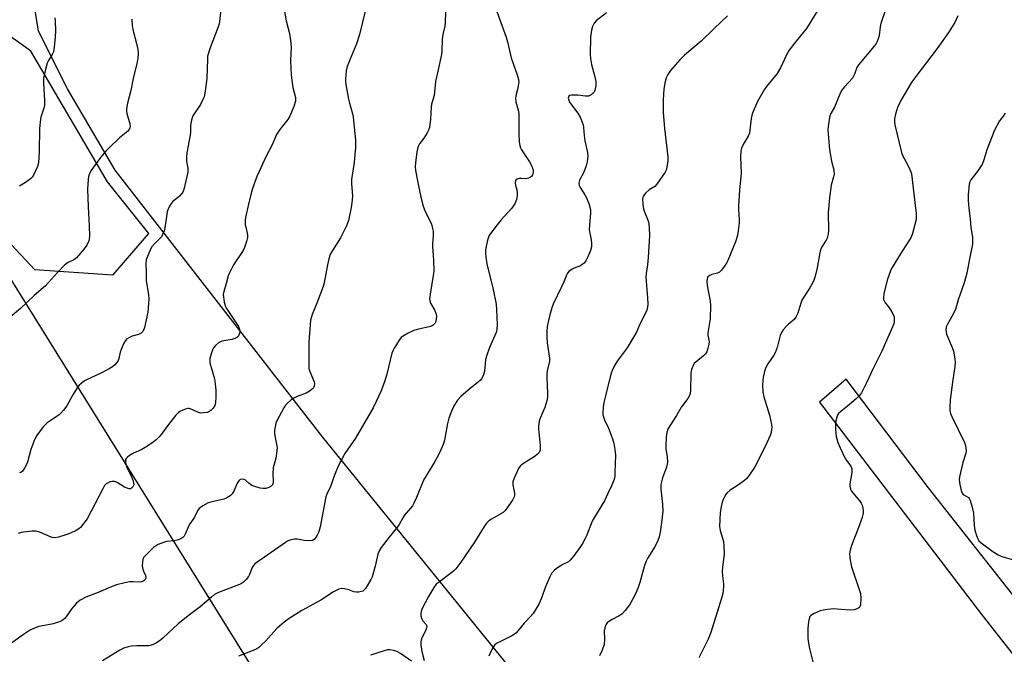
# Model space of a CAD drawing. Units: inches. Extents: x 1231770 to 1237770, y 565453 to 569454.
# Drawn here: x 1232281 to 1232644, y 565643 to 565877 of the extents above; entities that cross this region are included whole.
import ezdxf

# ---------------------------------------------------------------- set-up
doc = ezdxf.new("R2010")
doc.units = ezdxf.units.IN
doc.header["$MEASUREMENT"] = 0
for name, color, linetype in [('NTRL-Farm Land', 3, 'Continuous'), ('NTRL-Trees', 3, 'Continuous'), ('Undefined', 1, 'Continuous')]:
    doc.layers.add(name, color=color, linetype=linetype)

msp = doc.modelspace()

# ---------------------------------------------------------------- linework, layer by layer
at = {"layer": 'NTRL-Farm Land'}
for points in [[(1232697.35, 565519.6), (1232622.84, 565453.74), (1232606.37, 565466.18), (1232542.26, 565539.08), (1232392.85, 565723.08), (1232316.29, 565821.46), (1232298.64, 565851.44), (1232287.96, 565872.75), (1232284.43, 565895.09), (1232287.37, 565911.55), (1232332.07, 565951.53), (1232413.25, 566024.43), (1232562.19, 566152.34), (1232627.07, 566053.55), (1232727.12, 565908.25)], [(1232272.62, 565789.22), (1232391.28, 565598.57), (1232456.92, 565507.24), (1232490.6, 565453.75), (1232106.22, 565453.79)], [(1232660.33, 565648.64), (1232616.38, 565704.32), (1232586.07, 565744.36), (1232576.12, 565735.89), (1232636.02, 565657.5), (1232678.56, 565603.47)]]:
    msp.add_lwpolyline(points, dxfattribs=at)
at = {"layer": 'NTRL-Trees'}
msp.add_lwpolyline([(1232274.38, 565873.28), (1232284.17, 565866.29), (1232284.91, 565865.64), (1232313.35, 565817.17), (1232328.63, 565798.07), (1232315.26, 565782.8), (1232286.62, 565784.71), (1232253.41, 565820.16)], dxfattribs=at)
at = {"layer": 'Undefined'}
for points, elevation in [([(1232409.64, 565884.77), (1232406.47, 565871.47), (1232405.36, 565868.1), (1232402.84, 565862.19), (1232401.94, 565859.74), (1232401.55, 565858.06), (1232401.23, 565855.17), (1232401.22, 565854.3), (1232401.35, 565853.13), (1232402.36, 565847.62), (1232402.69, 565846.21), (1232403.7, 565842.72), (1232404.06, 565841.09), (1232404.96, 565832.48), (1232404.94, 565829.84), (1232404.77, 565827.21), (1232404.44, 565824.35), (1232403.53, 565818.07), (1232403.55, 565816.38), (1232403.86, 565812.17), (1232403.75, 565810.42), (1232403.38, 565807.65), (1232402.33, 565802.91), (1232401.68, 565801), (1232399.48, 565796.52), (1232396.48, 565791.86), (1232395.74, 565790.56), (1232395.4, 565789.75), (1232394.64, 565786.58), (1232393.37, 565779.98), (1232393.03, 565778.58), (1232390.72, 565772.44), (1232388.99, 565768.2), (1232388.42, 565766.11), (1232388.19, 565764.41), (1232387.8, 565758.17), (1232387.7, 565749.17), (1232387.8, 565748.29), (1232388.1, 565747.24), (1232389.77, 565743.42), (1232389.88, 565742.66), (1232389.75, 565741.93), (1232389.45, 565741.23), (1232389.14, 565740.81), (1232388.01, 565739.92), (1232386.73, 565739.21), (1232383.48, 565738.02), (1232382.44, 565737.56), (1232381.27, 565736.74), (1232379.73, 565735.44), (1232379.15, 565734.83), (1232378.51, 565733.87), (1232375.92, 565729), (1232375.61, 565728.2), (1232375.3, 565726.84), (1232375.09, 565725.46), (1232375.05, 565724.63), (1232375.2, 565723.47), (1232375.99, 565719.86), (1232376.04, 565719.12), (1232375.98, 565717.94), (1232375.63, 565715.3), (1232374.79, 565712.53), (1232374.63, 565711.68), (1232374.51, 565709.36), (1232374.64, 565706.99), (1232374.59, 565706.14), (1232374.32, 565705.46), (1232373.87, 565704.9), (1232372.95, 565704.39), (1232371.89, 565704.11), (1232370.87, 565704.06), (1232369.79, 565704.22), (1232367.77, 565704.78), (1232366.72, 565705.23), (1232365.62, 565706), (1232364.37, 565707.15), (1232363.91, 565707.4), (1232363.16, 565707.54), (1232362.45, 565707.4), (1232361.87, 565706.91), (1232361.25, 565705.97), (1232360.15, 565703.27), (1232359.64, 565702.28), (1232359.32, 565701.85), (1232358.68, 565701.31), (1232357.45, 565700.58), (1232356.38, 565700.14), (1232352.03, 565699.2), (1232350.61, 565698.78), (1232348.59, 565697.7), (1232347.23, 565696.7), (1232346.78, 565696.07), (1232345.56, 565693.46), (1232343.63, 565690.62), (1232342.13, 565687.25), (1232341.73, 565686.54), (1232341.22, 565685.94), (1232340.52, 565685.52), (1232339.18, 565685.05), (1232338.05, 565684.82), (1232335.21, 565684.54), (1232334.1, 565684.2), (1232332.2, 565683.41), (1232331.18, 565682.85), (1232330.48, 565682.3), (1232327.48, 565679.38), (1232326.91, 565678.71), (1232326.64, 565678.26), (1232326.46, 565677.82), (1232326.32, 565676.97), (1232326.31, 565675.51), (1232326.44, 565674.34), (1232326.7, 565673.54), (1232327.42, 565672.03), (1232327.59, 565671.35), (1232327.55, 565670.93), (1232327.35, 565670.48), (1232326.83, 565669.96), (1232326.16, 565669.68), (1232325.39, 565669.57), (1232322.89, 565669.68), (1232321.59, 565669.58), (1232319.9, 565669.25), (1232316.81, 565668.5), (1232314.58, 565667.69), (1232310.04, 565665.67), (1232305.45, 565664.03), (1232303.42, 565662.87), (1232302.07, 565661.75), (1232300.3, 565659.77), (1232297.78, 565656.27), (1232297.24, 565655.72), (1232296.63, 565655.26), (1232295.35, 565654.74), (1232292.89, 565654.08), (1232288.12, 565653.16), (1232285.92, 565652.33), (1232284.65, 565651.64), (1232282.45, 565650.25), (1232276.35, 565645.84)], 542), ([(1232378.23, 565882.84), (1232379.35, 565876.6), (1232380.58, 565871.85), (1232380.97, 565869.27), (1232381.17, 565866.96), (1232380.98, 565861.93), (1232381.28, 565856.55), (1232381.89, 565852.02), (1232382.8, 565848.33), (1232382.86, 565847.5), (1232382.8, 565846.94), (1232382.19, 565844.97), (1232380.79, 565841.37), (1232379.98, 565840.14), (1232377.03, 565836.45), (1232375.83, 565834.62), (1232374.26, 565830.85), (1232371.92, 565826.38), (1232369.41, 565821.02), (1232368.61, 565819.11), (1232367.01, 565814.68), (1232366.49, 565812.98), (1232365.45, 565808.96), (1232364.37, 565804.04), (1232364.27, 565802.86), (1232364.31, 565801.37), (1232364.45, 565800.51), (1232365, 565798.25), (1232365.1, 565797.44), (1232365.07, 565796.63), (1232364.73, 565795.21), (1232364, 565792.96), (1232363.53, 565791.89), (1232359.95, 565786.5), (1232358.46, 565783.59), (1232358.03, 565782.5), (1232357.28, 565779.71), (1232356.37, 565776.71), (1232356.17, 565775.61), (1232356.21, 565774.78), (1232356.56, 565772.83), (1232357, 565771.2), (1232357.36, 565770.42), (1232357.82, 565769.68), (1232361.82, 565763.82), (1232362.21, 565762.78), (1232362.23, 565761.72), (1232362.06, 565760.94), (1232361.77, 565760.39), (1232361.18, 565759.81), (1232360.47, 565759.36), (1232359.39, 565759), (1232355.66, 565758.39), (1232355.13, 565758.2), (1232354.42, 565757.75), (1232353.35, 565756.77), (1232352.61, 565755.89), (1232352.2, 565755.12), (1232351.66, 565753.75), (1232351.22, 565752.07), (1232351.25, 565750.43), (1232352.9, 565744.52), (1232353.23, 565742.57), (1232353.39, 565740.39), (1232353.45, 565737.8), (1232353.28, 565735.79), (1232353.02, 565734.7), (1232352.46, 565733.75), (1232351.74, 565732.92), (1232351.1, 565732.43), (1232350.32, 565732.15), (1232348.9, 565731.94), (1232347.77, 565731.91), (1232346.98, 565732.06), (1232344.6, 565733.25), (1232343.62, 565733.55), (1232343.09, 565733.53), (1232342.28, 565733.34), (1232341.2, 565732.96), (1232340.18, 565732.47), (1232339.51, 565731.95), (1232338.72, 565731.1), (1232336.33, 565728.15), (1232333.29, 565724.01), (1232332.38, 565722.98), (1232331.37, 565722.02), (1232329.76, 565720.78), (1232327.35, 565719.14), (1232325.89, 565718.37), (1232323.09, 565717.1), (1232321.57, 565716.21), (1232320.66, 565715.53), (1232320.32, 565715.13), (1232320.14, 565714.7), (1232320.04, 565713.98), (1232320.08, 565713.49), (1232320.52, 565712.14), (1232322.39, 565708.15), (1232322.94, 565706.8), (1232323.11, 565706.08), (1232323.13, 565705.61), (1232323.04, 565705.15), (1232322.81, 565704.72), (1232322.32, 565704.2), (1232321.93, 565703.99), (1232321.49, 565703.95), (1232321.03, 565704.04), (1232319.79, 565704.59), (1232317.06, 565706.25), (1232316.04, 565706.64), (1232315.24, 565706.63), (1232314.43, 565706.46), (1232313.65, 565706.2), (1232312.95, 565705.82), (1232312.41, 565705.21), (1232311.69, 565703.98), (1232305.95, 565692.91), (1232304.77, 565691.28), (1232303.51, 565689.71), (1232302.9, 565689.13), (1232301.92, 565688.54), (1232299.77, 565687.59), (1232298.14, 565686.97), (1232295.42, 565686.14), (1232294.03, 565685.89), (1232293.18, 565685.94), (1232292.63, 565686.08), (1232288.72, 565687.85), (1232287.94, 565688.13), (1232287.13, 565688.29), (1232285.67, 565688.28), (1232282.43, 565687.97), (1232281.57, 565687.81), (1232280.5, 565687.41)], 544), ([(1232602.34, 565886.18), (1232598.81, 565875.53), (1232598.54, 565874.38), (1232598.15, 565871.19), (1232597.83, 565869.95), (1232597.44, 565868.91), (1232597.06, 565868.16), (1232596.38, 565867.21), (1232590.53, 565860.35), (1232589.95, 565859.38), (1232589.04, 565856.88), (1232588.29, 565855.44), (1232585.38, 565852.22), (1232584.28, 565850.84), (1232583.63, 565849.55), (1232581.76, 565844.66), (1232580.36, 565842.35), (1232580.01, 565841.57), (1232579.7, 565840.16), (1232579.35, 565837.54), (1232579.29, 565836.36), (1232579.36, 565834.88), (1232579.88, 565828.95), (1232580.64, 565824.83), (1232581.45, 565821.63), (1232581.58, 565820.02), (1232581.39, 565818.98), (1232580.44, 565815.92), (1232579.85, 565811.3), (1232579.41, 565805.8), (1232579.44, 565799.38), (1232579.35, 565798.01), (1232579.18, 565796.95), (1232579.03, 565796.44), (1232578.67, 565795.66), (1232577.06, 565793.25), (1232576.53, 565792.11), (1232576.27, 565790.97), (1232575.29, 565785.44), (1232574.48, 565781.95), (1232573.89, 565780.31), (1232572.63, 565778.08), (1232570.22, 565774.5), (1232569.65, 565773.51), (1232569.23, 565772.41), (1232568.12, 565768.71), (1232567.43, 565767.27), (1232566.77, 565766.45), (1232564.67, 565764.6), (1232563.87, 565763.8), (1232562.74, 565762.53), (1232562.11, 565761.62), (1232561.69, 565760.54), (1232560.5, 565756.03), (1232559.87, 565754.16), (1232559.37, 565753.27), (1232557.08, 565749.99), (1232556.42, 565748.73), (1232556.05, 565747.66), (1232555.44, 565745.16), (1232555.2, 565743.76), (1232555.17, 565742.29), (1232555.29, 565739.63), (1232555.6, 565737.89), (1232557.7, 565731.05), (1232558.42, 565727.72), (1232558.56, 565726.61), (1232558.52, 565725.78), (1232558.29, 565724.69), (1232557.94, 565723.6), (1232556.08, 565719.61), (1232552.45, 565712.36), (1232551.71, 565711.09), (1232550.23, 565708.92), (1232549.35, 565707.78), (1232548.51, 565707), (1232545.94, 565705.12), (1232543.26, 565703.39), (1232541.99, 565702.34), (1232541.49, 565701.7), (1232541.07, 565701), (1232540.48, 565699.76), (1232540.2, 565698.97), (1232539.84, 565697.27), (1232539.56, 565695.25), (1232539.31, 565690.02), (1232539.49, 565688.58), (1232540.72, 565684.46), (1232540.92, 565683.07), (1232540.95, 565679.92), (1232540.36, 565674.95), (1232540.25, 565673.49), (1232540.38, 565671.8), (1232540.79, 565668.94), (1232540.78, 565667.76), (1232540.45, 565665.39), (1232540.12, 565663.94), (1232536.02, 565650.94), (1232535.06, 565648.53), (1232531.68, 565641.63)], 530), ([(1232355.41, 565881.88), (1232354.82, 565876.35), (1232354.64, 565875.5), (1232354.27, 565874.38), (1232351.32, 565866.63), (1232350.41, 565863.5), (1232350.3, 565862.44), (1232350.14, 565855.26), (1232349.47, 565850.56), (1232349.08, 565848.58), (1232348.69, 565847.5), (1232347.72, 565845.67), (1232344.98, 565841.57), (1232344.66, 565840.8), (1232344.31, 565839.45), (1232344.07, 565837.79), (1232344.08, 565835.5), (1232344, 565834.4), (1232342.79, 565827.84), (1232342.55, 565826.09), (1232342.62, 565824.62), (1232343.09, 565822.21), (1232343.09, 565820.8), (1232342.78, 565819.09), (1232341.66, 565814.3), (1232341.25, 565813.34), (1232340.79, 565812.7), (1232340.02, 565811.94), (1232337.43, 565809.82), (1232336.92, 565809.16), (1232336.35, 565808.19), (1232335.74, 565806.9), (1232335.47, 565806.09), (1232334.62, 565800.25), (1232334.31, 565799.11), (1232333.79, 565797.72), (1232333.39, 565796.94), (1232333.06, 565796.47), (1232330.77, 565794.28), (1232329.75, 565793.07), (1232328.72, 565790.92), (1232327.78, 565788.4), (1232327.6, 565786.98), (1232327.77, 565784.13), (1232327.78, 565780.62), (1232328.63, 565775.62), (1232328.69, 565773.87), (1232328.35, 565769.13), (1232327.14, 565763.44), (1232326.59, 565762.12), (1232326.29, 565761.67), (1232325.9, 565761.33), (1232324.9, 565760.89), (1232322.52, 565760.22), (1232321.8, 565759.94), (1232320.64, 565759.23), (1232320.08, 565758.67), (1232319.52, 565757.72), (1232318.51, 565755.38), (1232318.17, 565754.29), (1232317.63, 565752.04), (1232317.34, 565751.24), (1232316.92, 565750.54), (1232316.16, 565749.68), (1232315.32, 565748.96), (1232314.13, 565748.2), (1232310.74, 565746.43), (1232305.93, 565744.29), (1232304.94, 565743.72), (1232303.56, 565742.72), (1232302.96, 565742.14), (1232302.31, 565741.23), (1232300.69, 565738.57), (1232298.45, 565734.56), (1232297.23, 565732.93), (1232296.24, 565731.85), (1232295.59, 565731.26), (1232291.25, 565728.26), (1232290.42, 565727.55), (1232289.83, 565726.9), (1232287.53, 565723.89), (1232286.64, 565722.39), (1232285.2, 565718.49), (1232283.97, 565713.75), (1232283.06, 565711.88), (1232282.1, 565710.44), (1232281.54, 565710.01), (1232281.03, 565709.82)], 546), ([(1232438.13, 565880.03), (1232438.09, 565875.65), (1232437.92, 565874.57), (1232437.22, 565871.55), (1232436.89, 565869.81), (1232436.77, 565865.52), (1232436.66, 565864.11), (1232436.25, 565861.9), (1232435.42, 565858.44), (1232434.54, 565854.21), (1232433.96, 565849), (1232432.96, 565845.8), (1232432.84, 565844.66), (1232432.63, 565840.3), (1232432.25, 565837.25), (1232431.94, 565836.19), (1232431.41, 565835.19), (1232430.16, 565833.27), (1232428.6, 565831.18), (1232428.05, 565830.17), (1232427.81, 565829.35), (1232427.61, 565828.22), (1232427.05, 565824.21), (1232426.95, 565822.78), (1232427.12, 565821.33), (1232427.85, 565817.57), (1232429.09, 565811.57), (1232429.93, 565808.21), (1232430.51, 565806.57), (1232432.97, 565801.52), (1232433.31, 565800.4), (1232433.58, 565798.99), (1232433.68, 565797.29), (1232433.4, 565794.46), (1232433.36, 565793.31), (1232433.8, 565788.28), (1232433.85, 565784.1), (1232433.68, 565782.68), (1232432.47, 565775.79), (1232432.32, 565774.04), (1232432.44, 565773.23), (1232432.68, 565772.45), (1232434.21, 565769.71), (1232434.66, 565768.69), (1232434.85, 565767.62), (1232434.78, 565766.53), (1232434.6, 565765.72), (1232434.28, 565764.98), (1232433.74, 565764.38), (1232433.27, 565764.1), (1232432.17, 565763.74), (1232428.2, 565762.84), (1232426.54, 565762.36), (1232424.38, 565761.34), (1232422.3, 565760.16), (1232421.85, 565759.8), (1232421.27, 565759.14), (1232419.21, 565755.87), (1232418.81, 565755.07), (1232418.43, 565753.97), (1232416.47, 565746.24), (1232415.69, 565743.45), (1232414.34, 565739.86), (1232412.64, 565736.16), (1232411.47, 565733.83), (1232404.91, 565722.62), (1232401.08, 565716.92), (1232398.62, 565712.25), (1232397.42, 565709.59), (1232396.81, 565708), (1232395.7, 565704.65), (1232394.51, 565702.35), (1232394.03, 565701.05), (1232391.94, 565689.97), (1232391.62, 565688.61), (1232391.31, 565687.82), (1232390.78, 565686.82), (1232390.19, 565685.87), (1232389.69, 565685.25), (1232389.06, 565684.85), (1232388.01, 565684.73), (1232386.01, 565684.89), (1232383.53, 565685.35), (1232382.4, 565685.32), (1232380.73, 565684.95), (1232379.93, 565684.58), (1232379.17, 565684.12), (1232371.44, 565678.71), (1232368.74, 565676.95), (1232367.84, 565676.24), (1232367.28, 565675.65), (1232366.82, 565674.97), (1232365.8, 565672.36), (1232365.43, 565671.62), (1232364.6, 565670.48), (1232363.64, 565669.47), (1232362.95, 565669.01), (1232362.18, 565668.67), (1232354.46, 565665.75), (1232353.66, 565665.36), (1232352.96, 565664.92), (1232351.85, 565664.04), (1232347.64, 565660.4), (1232343.68, 565657.51), (1232339.49, 565654.19), (1232333.83, 565648.86), (1232332.49, 565647.73), (1232331.54, 565647.1), (1232330.04, 565646.44), (1232328.73, 565646.07), (1232327.63, 565645.98), (1232324.24, 565646), (1232322.22, 565645.91), (1232321.09, 565645.72), (1232319.47, 565645.13), (1232317.95, 565644.38), (1232311.58, 565640.52)], 540), ([(1232457.15, 565879.95), (1232460.53, 565870.52), (1232461.02, 565868.84), (1232462.38, 565862.95), (1232464.67, 565856.62), (1232465.15, 565854.95), (1232465.2, 565854.09), (1232465.04, 565852.64), (1232464.74, 565851.2), (1232464.1, 565848.94), (1232464.01, 565847.89), (1232464.18, 565846.74), (1232464.99, 565843.6), (1232465.22, 565842.37), (1232465.27, 565840.93), (1232465.18, 565834.86), (1232465.38, 565831.98), (1232465.57, 565830.57), (1232465.82, 565829.76), (1232466.23, 565828.99), (1232469.16, 565824.52), (1232469.88, 565823.25), (1232470.29, 565822.22), (1232470.48, 565821.42), (1232470.51, 565820.67), (1232470.45, 565820.18), (1232470.29, 565819.74), (1232469.89, 565819.18), (1232469.52, 565818.87), (1232468.81, 565818.53), (1232467.78, 565818.32), (1232466.23, 565818.46), (1232465.41, 565818.42), (1232464.66, 565818.21), (1232464.16, 565817.74), (1232463.89, 565817.07), (1232463.83, 565816.58), (1232463.95, 565815.92), (1232464.47, 565814.26), (1232464.58, 565813.15), (1232464.57, 565812.02), (1232464.33, 565810.66), (1232463.7, 565809.12), (1232463.17, 565808.16), (1232462.65, 565807.47), (1232458.67, 565803.18), (1232457.2, 565801.36), (1232454.46, 565797.58), (1232454.04, 565796.82), (1232453.68, 565795.71), (1232453.19, 565793.38), (1232452.97, 565791.91), (1232452.95, 565790.81), (1232453.06, 565789.42), (1232453.48, 565786.89), (1232455.74, 565777.52), (1232456.84, 565772), (1232457.03, 565769.97), (1232457.24, 565764.52), (1232457.1, 565762.75), (1232456.85, 565761.61), (1232454.36, 565756.08), (1232453.27, 565752.89), (1232452.99, 565751.48), (1232452.61, 565747.36), (1232452.22, 565745.97), (1232451.59, 565744.69), (1232451.08, 565744.01), (1232450.21, 565743.25), (1232447.41, 565741.08), (1232443.8, 565738.01), (1232442.64, 565736.68), (1232441.5, 565734.96), (1232440.37, 565732.54), (1232439.39, 565730.06), (1232438.93, 565728.06), (1232437.81, 565721.92), (1232437.26, 565720.26), (1232435.95, 565717.26), (1232434.24, 565713.99), (1232431.36, 565709.41), (1232430.03, 565707.09), (1232427.45, 565700.77), (1232426.51, 565698.69), (1232425.97, 565697.69), (1232425.29, 565696.79), (1232423.07, 565694.2), (1232422.44, 565693.26), (1232421.07, 565690.78), (1232420.6, 565690.07), (1232417.36, 565686.17), (1232414.46, 565682.35), (1232413.65, 565681.12), (1232413.18, 565679.82), (1232412.27, 565675.46), (1232411.08, 565671.52), (1232410.58, 565670.46), (1232409.26, 565668.14), (1232408.64, 565667.15), (1232408.1, 565666.51), (1232407.67, 565666.22), (1232407.16, 565666.04), (1232406.06, 565665.85), (1232405.21, 565665.82), (1232404.4, 565665.95), (1232402.49, 565666.7), (1232400.86, 565667.11), (1232399.9, 565667.15), (1232398.85, 565666.88), (1232396.83, 565665.92), (1232392.14, 565662.93), (1232385.21, 565659.08), (1232380.53, 565656.11), (1232378.67, 565654.76), (1232376.09, 565652.55), (1232374.66, 565651.1), (1232371.85, 565647.93), (1232370.17, 565646.23), (1232369.28, 565645.44), (1232368.54, 565644.96), (1232367.2, 565644.33), (1232361.81, 565642.19)], 538), ([(1232497.58, 565879.56), (1232493.79, 565876.52), (1232493.07, 565875.65), (1232492.38, 565874.41), (1232492.01, 565873.08), (1232491.68, 565870.58), (1232491.55, 565864.08), (1232491.68, 565862.67), (1232492.04, 565860.44), (1232493.2, 565856.43), (1232493.66, 565854.15), (1232493.67, 565852.74), (1232493.23, 565850.84), (1232492.9, 565850.11), (1232492.58, 565849.7), (1232491.94, 565849.23), (1232490.95, 565848.81), (1232490.42, 565848.73), (1232489.85, 565848.75), (1232486.94, 565849.18), (1232484.84, 565849.17), (1232484.06, 565849.03), (1232483.68, 565848.81), (1232483.52, 565848.46), (1232483.49, 565848.03), (1232483.62, 565847.32), (1232483.96, 565846.58), (1232484.63, 565845.59), (1232487.04, 565842.49), (1232487.84, 565840.99), (1232488.62, 565839.17), (1232488.92, 565838.17), (1232489.12, 565837.16), (1232489.32, 565834.3), (1232489.57, 565832.27), (1232490.56, 565827.94), (1232490.64, 565826.81), (1232490.59, 565825.68), (1232490.44, 565824.54), (1232490.12, 565823.13), (1232489.24, 565820.76), (1232487.63, 565817.81), (1232487.47, 565817.32), (1232487.38, 565816.6), (1232487.51, 565815.81), (1232487.85, 565815.04), (1232489.62, 565812.33), (1232490.2, 565811.31), (1232491.06, 565809.15), (1232491.57, 565807.5), (1232491.66, 565806.66), (1232491.64, 565805.8), (1232491.19, 565799.61), (1232491.26, 565798.8), (1232491.9, 565795.81), (1232492.02, 565794.39), (1232491.99, 565793.26), (1232491.63, 565791.89), (1232490.67, 565789.55), (1232489.93, 565788.02), (1232489.31, 565787.13), (1232488.66, 565786.63), (1232487.93, 565786.23), (1232485.63, 565785.36), (1232484.85, 565784.94), (1232483.67, 565784.08), (1232483.13, 565783.44), (1232482.76, 565782.71), (1232481.84, 565780.34), (1232481, 565778.43), (1232477.87, 565772.06), (1232477.38, 565770.66), (1232476.66, 565768.07), (1232475.72, 565763.87), (1232475.51, 565761.87), (1232475.53, 565759.83), (1232475.71, 565757.81), (1232476.6, 565752.13), (1232476.5, 565750.97), (1232475.78, 565747.97), (1232475.62, 565746.57), (1232475.6, 565744.84), (1232475.82, 565739.28), (1232475.81, 565737.82), (1232475.54, 565736.42), (1232474.77, 565733.94), (1232474.26, 565732.59), (1232472.88, 565729.41), (1232472.55, 565728.07), (1232472.45, 565726.98), (1232472.46, 565726.12), (1232473.12, 565719.88), (1232473.16, 565719), (1232473.07, 565718.18), (1232472.7, 565717.29), (1232472.18, 565716.69), (1232471.26, 565716.02), (1232466.6, 565713.05), (1232465.78, 565712.35), (1232465.12, 565711.43), (1232463.49, 565707.91), (1232463.02, 565706.54), (1232463.03, 565705.47), (1232463.65, 565702.29), (1232463.66, 565701.53), (1232463.55, 565701.02), (1232462.89, 565699.8), (1232460.59, 565696.47), (1232460.04, 565695.82), (1232459.39, 565695.27), (1232455.1, 565692.78), (1232454.14, 565692.09), (1232453.27, 565691.3), (1232452.42, 565690.1), (1232448.86, 565684.22), (1232443.77, 565676.9), (1232441.96, 565674.42), (1232441.41, 565673.8), (1232440.52, 565673.02), (1232435.45, 565669.29), (1232434.78, 565668.72), (1232433.91, 565667.56), (1232431.92, 565664.28), (1232429.46, 565659.54), (1232429.16, 565658.74), (1232429.03, 565657.97), (1232429.08, 565656.93), (1232429.42, 565655.95), (1232429.84, 565655.29), (1232431.03, 565653.9), (1232431.18, 565653.56), (1232431.23, 565653.2), (1232431.17, 565652.72), (1232430.93, 565651.97), (1232429.35, 565648.59), (1232429.07, 565647.5), (1232429.11, 565646.34), (1232429.46, 565643.99), (1232430.33, 565640.57)], 536), ([(1232575.37, 565880.07), (1232571.32, 565873.78), (1232566.91, 565868.35), (1232565, 565865.71), (1232564.03, 565863.99), (1232561.75, 565859.21), (1232560.55, 565857.16), (1232556.63, 565852.35), (1232555.75, 565851.15), (1232553.35, 565846.77), (1232551.38, 565842.24), (1232550.98, 565840.56), (1232550.52, 565836.24), (1232550.31, 565835.13), (1232549.82, 565834.07), (1232548.01, 565830.98), (1232547.43, 565829.61), (1232547.14, 565828.48), (1232547.08, 565826.42), (1232547.27, 565820.25), (1232546.65, 565814.24), (1232546.3, 565808.26), (1232546.3, 565806.8), (1232546.54, 565803.43), (1232546.53, 565802.05), (1232546.22, 565799.09), (1232545.91, 565797.37), (1232545.12, 565795.05), (1232542.38, 565788.16), (1232542.01, 565787.4), (1232541.39, 565786.44), (1232540.01, 565784.6), (1232539.23, 565783.82), (1232538.54, 565783.46), (1232536.42, 565782.96), (1232535.7, 565782.68), (1232534.98, 565782.08), (1232534.71, 565781.4), (1232534.65, 565780.29), (1232534.81, 565778.23), (1232535.84, 565773.33), (1232536, 565771.6), (1232535.79, 565766.64), (1232535, 565761.51), (1232535.01, 565760.66), (1232535.4, 565758.13), (1232535.32, 565757.28), (1232535, 565755.85), (1232534.55, 565754.48), (1232534.13, 565753.77), (1232533.34, 565753), (1232530.51, 565750.71), (1232529.97, 565750.15), (1232529.54, 565749.49), (1232528.95, 565747.97), (1232528.7, 565746.64), (1232528.58, 565740.26), (1232528.46, 565739.13), (1232528.25, 565738.41), (1232527.62, 565737.23), (1232525.3, 565734.16), (1232523.42, 565731.02), (1232520.9, 565727.2), (1232520.27, 565726), (1232519.83, 565724.76), (1232519.59, 565723.05), (1232519.42, 565719.88), (1232519.52, 565718.6), (1232519.99, 565715.87), (1232520.04, 565713.7), (1232519.69, 565711.98), (1232518.27, 565707.98), (1232517.63, 565705.54), (1232517.57, 565703.8), (1232518.19, 565698.34), (1232518.32, 565695.72), (1232517.87, 565691.56), (1232517.32, 565687.98), (1232516.98, 565686.27), (1232516.52, 565684.92), (1232515.53, 565682.85), (1232512.8, 565678.46), (1232512.17, 565677.23), (1232511.62, 565675.64), (1232509.93, 565669.39), (1232509.3, 565667.52), (1232508.31, 565665.21), (1232506.3, 565661.48), (1232504.62, 565659.22), (1232503.24, 565657.75), (1232502.28, 565657.12), (1232499.68, 565655.75), (1232498.44, 565655), (1232497.79, 565654.48), (1232497.32, 565653.8), (1232496.94, 565652.72), (1232496.73, 565651.58), (1232496.86, 565648.33), (1232496.72, 565646.57), (1232495.95, 565644.43), (1232495.03, 565642.33)], 532), ([(1232322.39, 565877.15), (1232322.53, 565874.8), (1232322.84, 565873.36), (1232324.2, 565868.24), (1232324.65, 565866.02), (1232324.79, 565864.62), (1232324.65, 565862.84), (1232324.33, 565860.78), (1232322.95, 565855.28), (1232322.05, 565850.91), (1232320.86, 565846.18), (1232320.5, 565844.04), (1232320.45, 565843.24), (1232320.54, 565842.35), (1232321.69, 565838.53), (1232321.8, 565837.77), (1232321.74, 565837.06), (1232321.46, 565836.49), (1232320.95, 565835.91), (1232317.92, 565833.43), (1232313.86, 565829.51), (1232312.86, 565828.45), (1232310.97, 565826.22), (1232309.89, 565824.83), (1232307.35, 565821.21), (1232306.65, 565819.91), (1232306.44, 565819.15), (1232306.27, 565817.99), (1232306.04, 565814.48), (1232306.27, 565808.01), (1232306.75, 565800.94), (1232306.77, 565797.08), (1232306.71, 565796.2), (1232306.53, 565795.37), (1232305.89, 565793.83), (1232304.86, 565792.46), (1232302.02, 565789.2), (1232301.01, 565788.42), (1232298.7, 565787.24), (1232297.56, 565786.41), (1232295, 565783.75), (1232290.61, 565778.77), (1232286.37, 565775.29), (1232281.38, 565770.4), (1232277.5, 565767.29)], 548), ([(1232542.24, 565878.43), (1232537.27, 565873.76), (1232532.48, 565869.02), (1232526.35, 565863.86), (1232524.65, 565862.22), (1232521.15, 565858.27), (1232520.22, 565856.82), (1232519.57, 565855.55), (1232519.17, 565854.18), (1232518.71, 565851.33), (1232518.49, 565847.55), (1232518.45, 565845.22), (1232518.54, 565842.9), (1232519.03, 565836.79), (1232520.23, 565826.35), (1232520.21, 565824.9), (1232519.9, 565822.6), (1232519.62, 565821.5), (1232519.22, 565820.72), (1232516.19, 565816.32), (1232515.41, 565815.46), (1232513.32, 565814.17), (1232512.02, 565813), (1232511.15, 565811.88), (1232510.97, 565811.39), (1232510.91, 565810.86), (1232510.99, 565808.91), (1232511.23, 565807.23), (1232511.58, 565806.11), (1232512.51, 565803.96), (1232513.07, 565802.41), (1232513.25, 565801.6), (1232513.37, 565800.19), (1232513.39, 565797.38), (1232512.97, 565789.24), (1232512.75, 565786.59), (1232512.22, 565783.37), (1232512.09, 565781.97), (1232512.74, 565774.38), (1232512.82, 565772.04), (1232512.71, 565770.91), (1232512.43, 565769.84), (1232512.09, 565769.02), (1232509.85, 565764.64), (1232508.62, 565761.75), (1232507.96, 565760.45), (1232505.23, 565755.91), (1232501.51, 565751.01), (1232500.46, 565749.21), (1232499.66, 565747.62), (1232499.2, 565746.25), (1232497.06, 565737.73), (1232496.62, 565735.81), (1232496.36, 565734.11), (1232496.2, 565732.1), (1232496.26, 565731.26), (1232496.42, 565730.44), (1232496.79, 565729.44), (1232498.28, 565726.28), (1232499.77, 565722.4), (1232500.27, 565720.71), (1232500.68, 565718.42), (1232500.84, 565716.39), (1232500.71, 565709.99), (1232500.63, 565708.55), (1232500.4, 565707.44), (1232499.44, 565705.06), (1232498.01, 565702.17), (1232496.81, 565699.5), (1232493.12, 565693.53), (1232492.31, 565692.07), (1232490.19, 565686.62), (1232489.68, 565685.57), (1232488.69, 565683.83), (1232487.73, 565682.36), (1232485.48, 565679.2), (1232484.21, 565677.58), (1232483.55, 565677.05), (1232481.46, 565676.08), (1232479.48, 565674.85), (1232478.37, 565673.97), (1232477.3, 565672.75), (1232476.63, 565671.49), (1232475.05, 565667.78), (1232473.45, 565663.4), (1232472.61, 565661.35), (1232471.93, 565660.12), (1232470.47, 565657.99), (1232469.58, 565656.87), (1232467.16, 565654.41), (1232465.03, 565651.66), (1232464.27, 565650.82), (1232463.59, 565650.33), (1232462.6, 565649.77), (1232457.05, 565646.92), (1232456.41, 565646.42), (1232455.89, 565645.74), (1232455.07, 565644.16), (1232454.22, 565642.25)], 534), ([(1232425.67, 565640.36), (1232421.52, 565643.16), (1232420.24, 565643.92), (1232418.98, 565644.35), (1232417.6, 565644.53), (1232416.77, 565644.52), (1232415.91, 565644.34), (1232410.56, 565642.53)], 536)]:
    msp.add_lwpolyline(points, dxfattribs=dict(at, elevation=elevation))
for points in [[(1232293.97, 565877.7, 550), (1232294.11, 565876.55, 550), (1232294.26, 565872.72, 550), (1232294.2, 565870.67, 550), (1232293.8, 565866.86, 550), (1232293.52, 565865.14, 550), (1232293.08, 565864.09, 550), (1232291.74, 565861.91, 550), (1232291.24, 565860.89, 550), (1232290.6, 565858.63, 550), (1232289.9, 565855.46, 550), (1232289.86, 565853.75, 550), (1232290.24, 565847.12, 550), (1232290.25, 565845.4, 550), (1232290.02, 565844.29, 550), (1232288.89, 565840.97, 550), (1232288.58, 565839.27, 550), (1232288.42, 565836.68, 550), (1232288.3, 565828.39, 550), (1232288.01, 565824.21, 550), (1232287.67, 565822.79, 550), (1232286.12, 565819.65, 550), (1232285.65, 565818.93, 550), (1232285.06, 565818.31, 550), (1232283.18, 565816.94, 550), (1232280.97, 565815.53, 550)], [(1232627.16, 565878.35, 528), (1232626.08, 565875.99, 528), (1232623.73, 565872.21, 528), (1232619.57, 565866.41, 528), (1232611.67, 565855.98, 528), (1232610.3, 565854.04, 528), (1232606.23, 565847.22, 528), (1232604.97, 565844.54, 528), (1232604.17, 565842.13, 528), (1232603.89, 565840.47, 528), (1232603.89, 565839.33, 528), (1232604, 565838.19, 528), (1232606.42, 565827.99, 528), (1232606.91, 565826.66, 528), (1232608.49, 565823.82, 528), (1232609.54, 565821.73, 528), (1232609.87, 565820.92, 528), (1232610.09, 565820.1, 528), (1232611.29, 565809.55, 528), (1232611.84, 565805.44, 528), (1232611.89, 565804.33, 528), (1232611.78, 565803.34, 528), (1232610.51, 565798.17, 528), (1232610.01, 565796.79, 528), (1232609.41, 565795.77, 528), (1232606.68, 565791.66, 528), (1232604.08, 565787.48, 528), (1232602.96, 565785.59, 528), (1232602.52, 565784.66, 528), (1232601.19, 565780.95, 528), (1232599.94, 565775.83, 528), (1232599.76, 565774.45, 528), (1232599.84, 565773.72, 528), (1232599.98, 565773.26, 528), (1232600.4, 565772.55, 528), (1232601.68, 565771.01, 528), (1232602.35, 565770.01, 528), (1232603.25, 565768.45, 528), (1232603.68, 565767.37, 528), (1232603.78, 565766.52, 528), (1232603.75, 565765.65, 528), (1232603.58, 565764.79, 528), (1232603.28, 565763.96, 528), (1232599.16, 565754.72, 528), (1232595.99, 565748.38, 528), (1232593.54, 565743.01, 528), (1232591.64, 565739.35, 528), (1232590.97, 565738.4, 528), (1232589.7, 565737.16, 528), (1232586.56, 565734.41, 528), (1232584.02, 565732.52, 528), (1232583.2, 565731.77, 528), (1232582.81, 565731.15, 528), (1232582.54, 565730.37, 528), (1232582.24, 565728.99, 528), (1232582.06, 565727.59, 528), (1232582.11, 565725.84, 528), (1232582.35, 565723.23, 528), (1232582.52, 565722.39, 528), (1232582.95, 565721.09, 528), (1232583.8, 565719.03, 528), (1232585.53, 565715.36, 528), (1232586.14, 565714.38, 528), (1232587.69, 565712.34, 528), (1232588.1, 565711.38, 528), (1232588.16, 565710.86, 528), (1232588.09, 565710.02, 528), (1232587.36, 565705.74, 528), (1232587.39, 565704.91, 528), (1232587.64, 565703.86, 528), (1232588, 565703.13, 528), (1232588.48, 565702.45, 528), (1232591.01, 565699.42, 528), (1232591.51, 565698.71, 528), (1232591.91, 565697.93, 528), (1232592.17, 565696.82, 528), (1232592.25, 565695.95, 528), (1232592.23, 565695.09, 528), (1232591.86, 565693.41, 528), (1232590.49, 565689.34, 528), (1232587.97, 565682.98, 528), (1232587.48, 565681.29, 528), (1232587.29, 565680.14, 528), (1232587.42, 565678.39, 528), (1232588.03, 565675.19, 528), (1232590.86, 565666.78, 528), (1232591.27, 565665.36, 528), (1232591.41, 565663.58, 528), (1232591.3, 565661.2, 528), (1232591.04, 565660.45, 528), (1232590.7, 565660.07, 528), (1232589.75, 565659.52, 528), (1232588.93, 565659.26, 528), (1232587.21, 565659.21, 528), (1232581.23, 565659.64, 528), (1232579.22, 565659.48, 528), (1232577.49, 565659.21, 528), (1232576.37, 565658.92, 528), (1232574.22, 565657.92, 528), (1232573.01, 565657.17, 528), (1232572.64, 565656.79, 528), (1232572.33, 565656.04, 528), (1232572.12, 565654.89, 528), (1232571.9, 565652.51, 528), (1232571.87, 565648.79, 528), (1232572.35, 565645.52, 528), (1232574.93, 565635.27, 528)], [(1232644.67, 565842.55, 526), (1232644.25, 565841.87, 526), (1232642.63, 565839.73, 526), (1232640.76, 565836.21, 526), (1232637.96, 565828.99, 526), (1232636.79, 565825.27, 526), (1232636.13, 565823.61, 526), (1232635.62, 565822.69, 526), (1232634.61, 565821.21, 526), (1232631.98, 565817.88, 526), (1232631.6, 565817.15, 526), (1232631.38, 565816.34, 526), (1232631.01, 565812.33, 526), (1232630.97, 565810.3, 526), (1232631.26, 565807.33, 526), (1232631.77, 565803.53, 526), (1232632.06, 565800.3, 526), (1232632.59, 565796.82, 526), (1232632.67, 565795.37, 526), (1232632.57, 565794.22, 526), (1232631.6, 565789.38, 526), (1232630.56, 565783.53, 526), (1232629.56, 565779.93, 526), (1232627.35, 565773.6, 526), (1232626.29, 565770.08, 526), (1232625.03, 565767.48, 526), (1232623.23, 565764.44, 526), (1232622.96, 565763.66, 526), (1232622.82, 565762.58, 526), (1232622.86, 565761.76, 526), (1232623.08, 565760.93, 526), (1232625.09, 565756.03, 526), (1232625.58, 565754.66, 526), (1232625.99, 565752.68, 526), (1232626.24, 565750.68, 526), (1232626.13, 565749.02, 526), (1232625.23, 565743.29, 526), (1232624.38, 565736.73, 526), (1232624.22, 565734.05, 526), (1232624.29, 565732.65, 526), (1232624.55, 565731.7, 526), (1232625.01, 565730.61, 526), (1232629.71, 565721.05, 526), (1232630.06, 565719.95, 526), (1232630.22, 565718.79, 526), (1232630.25, 565717.92, 526), (1232630.14, 565717.11, 526), (1232629.09, 565713.61, 526), (1232627.78, 565708.41, 526), (1232627.74, 565707.27, 526), (1232627.98, 565705.58, 526), (1232628.43, 565703.34, 526), (1232628.8, 565702.35, 526), (1232629.08, 565702, 526), (1232629.42, 565701.75, 526), (1232631.09, 565700.79, 526), (1232631.44, 565700.4, 526), (1232631.79, 565699.68, 526), (1232632.49, 565697.21, 526), (1232632.99, 565694.96, 526), (1232633.21, 565690.38, 526), (1232633.48, 565688.7, 526), (1232634.05, 565686.78, 526), (1232634.54, 565685.46, 526), (1232634.98, 565684.78, 526), (1232635.77, 565684.05, 526), (1232640.16, 565680.77, 526), (1232642.11, 565679.58, 526), (1232643.44, 565679, 526), (1232647.7, 565677.69, 526)]]:
    msp.add_polyline3d(points, dxfattribs=at)

doc.saveas('drawing.dxf')
